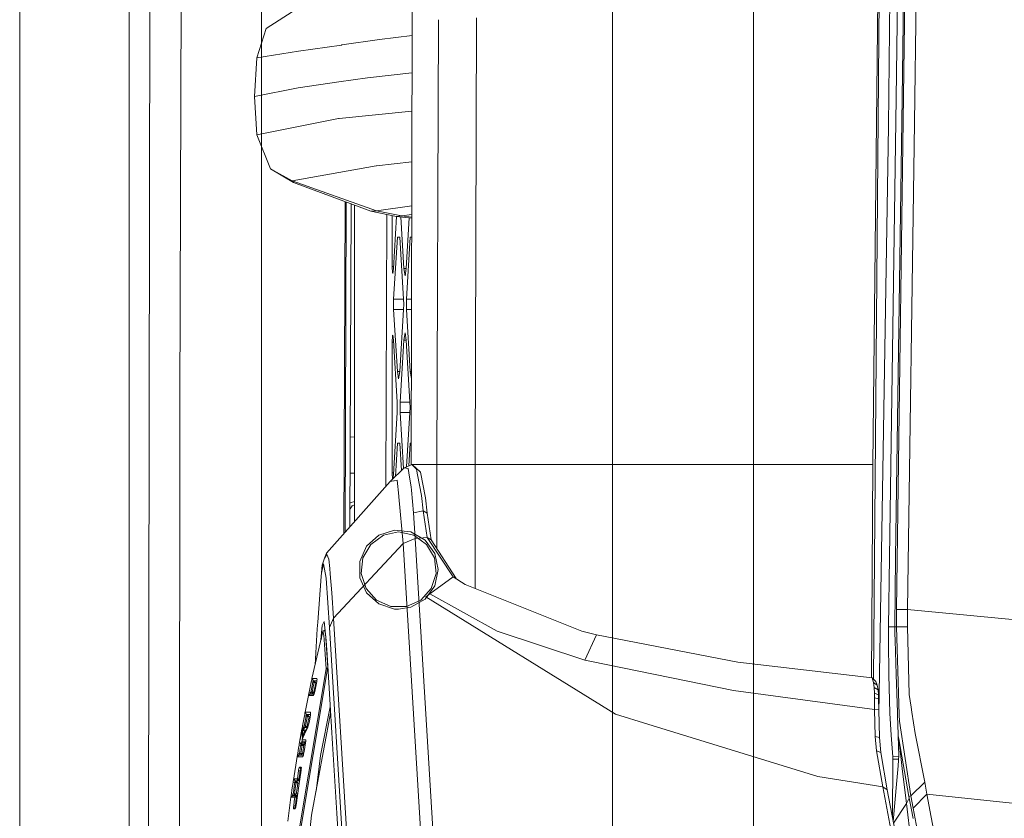
# Model space of a CAD drawing. Units: millimetres. Extents: x 663 to 11014, y -1552 to 1647.
# Drawn here: x 676 to 831, y 33 to 159 of the extents above; entities that cross this region are included whole.
import ezdxf

# ---------------------------------------------------------------- set-up
doc = ezdxf.new("R2010")
doc.units = ezdxf.units.MM
doc.layers.add('1', color=7, linetype='Continuous', true_color=0xffffff)

msp = doc.modelspace()

# ---------------------------------------------------------------- linework, layer by layer
at = {"layer": '1', "color": 18, "linetype": 'Continuous', "lineweight": 13}
for p, q in [((693.21999, 0), (693.21999, 587.925732)), ((714.073509, 0), (714.073509, 587.925732)), ((675.973743, 0), (675.973743, 418.934971)), ((769.405216, -357.499987), (769.405216, 357.499987)), ((818.286479, 247.144341), (817.038357, 142.471686)), ((816.469252, 237.857267), (814.199507, 65.694816)), ((737.823686, 158.50622), (737.945738, 217.062374)), ((811.780512, 214.327395), (810.441554, 88.550292)), ((812.908232, 141.918749), (813.757241, 213.078097)), ((701.50286, 185.205638), (701.235592, 98.325796)), ((814.1101, 146.342576), (814.501107, 176.43179)), ((815.075457, 146.347225), (815.466225, 176.442757)), ((791.630119, 172.024995), (791.630119, 63.375004)), ((810.571101, 54.716728), (811.502516, 168.732882)), ((696.219504, 0.100579), (696.510136, 163.719803)), ((718.929112, 159.976229), (714.834511, 157.357708)), ((737.677872, 88.550292), (737.823686, 158.50622)), ((741.723359, 88.550292), (741.988825, 158.724505)), ((747.765601, 88.550285), (747.969829, 159.037956)), ((714.834511, 157.357708), (713.337243, 152.725667)), ((726.762116, 154.735133), (732.689917, 155.574992)), ((732.689917, 155.574992), (737.818984, 156.250261)), ((713.337243, 152.725667), (719.933808, 153.76769)), ((719.933808, 153.76769), (726.696789, 154.725879)), ((726.696789, 154.725879), (726.762116, 154.735133)), ((713.337243, 152.725667), (712.964833, 146.635652)), ((730.821431, 149.567664), (726.298153, 148.913696)), ((737.806712, 150.362717), (730.821431, 149.567664)), ((712.964833, 146.635652), (719.855368, 147.982135)), ((726.298153, 148.913696), (719.855368, 147.982135)), ((712.964833, 146.635652), (713.34368, 140.545622)), ((813.049376, 73.888749), (814.1101, 146.342576)), ((814.01521, 73.881075), (815.075457, 146.347225)), ((713.34368, 140.545622), (726.233304, 143.124297)), ((726.233304, 143.124297), (726.23378, 143.124342)), ((726.313174, 143.132389), (726.23378, 143.124342)), ((737.794063, 144.294383), (726.313174, 143.132389)), ((812.908232, 141.918749), (811.389456, 49.261988)), ((817.038357, 142.471686), (815.933764, 65.690838)), ((715.519249, 135.182023), (713.34368, 140.545622)), ((719.122946, 133.058771), (715.519249, 135.182023)), ((718.943417, 133.295089), (715.519249, 135.182023)), ((732.186854, 135.685116), (718.943417, 133.295089)), ((732.218325, 135.688677), (732.186854, 135.685116)), ((737.777436, 136.317329), (732.218325, 135.688677)), ((718.943417, 133.295089), (719.122946, 133.058771)), ((732.239306, 128.587812), (718.943417, 133.295089)), ((731.345475, 128.533199), (719.122946, 133.058771)), ((727.090163, 77.71287), (727.28082, 130.038198)), ((727.250926, 77.893209), (727.450201, 129.975482)), ((728.031041, 78.768316), (728.210658, 129.693912)), ((728.764355, 79.590924), (728.764355, 129.488897)), ((732.239306, 128.587812), (737.762947, 129.365991)), ((732.239306, 128.587812), (731.345475, 128.533199)), ((735.340655, 127.683714), (731.345475, 128.533199)), ((736.131012, 127.784416), (732.239306, 128.587812)), ((733.689058, 85.115297), (733.821851, 128.006654)), ((734.694302, 119.797863), (734.694302, 127.821146)), ((735.37613, 127.679877), (734.86954, 119.499311)), ((735.340655, 127.683714), (736.131012, 127.784416)), ((737.758895, 127.422154), (735.340655, 127.683714)), ((736.53394, 119.499311), (736.031542, 127.608987)), ((737.760129, 128.013955), (736.131012, 127.784416)), ((737.75927, 127.602105), (736.131012, 127.784416)), ((736.884177, 119.499311), (737.377363, 127.463421)), ((735.526383, 124.449059), (734.919608, 114.650689)), ((735.876858, 124.449059), (735.526383, 124.449059)), ((735.876858, 124.449059), (736.483872, 114.650689)), ((736.934245, 114.650689), (737.54102, 124.449059)), ((737.54102, 124.449059), (737.752698, 124.449059)), ((734.728873, 118.78369), (734.694302, 119.797863)), ((734.888028, 119.797863), (734.694302, 119.797863)), ((734.728873, 118.78369), (734.800637, 118.713632)), ((734.86954, 119.499311), (734.800637, 118.713632)), ((736.708939, 118.327737), (736.53394, 119.499311)), ((736.884177, 119.499311), (736.53394, 119.499311)), ((736.708939, 118.327737), (736.884177, 119.499311)), ((734.919608, 113.034241), (734.919608, 114.650689)), ((736.483872, 114.650689), (734.919608, 114.650689)), ((736.504376, 113.842465), (736.483872, 114.650689)), ((736.504376, 113.842465), (736.483872, 113.034241)), ((736.934245, 114.650689), (736.934245, 113.034241)), ((737.732275, 114.650689), (736.934245, 114.650689)), ((735.526383, 103.235863), (734.919608, 113.034241)), ((736.483872, 113.034241), (734.919608, 113.034241)), ((736.483872, 113.034241), (735.876858, 103.235863)), ((737.54102, 103.235863), (736.934245, 113.034241)), ((737.728906, 113.034241), (736.934245, 113.034241)), ((734.728873, 108.901232), (734.694302, 107.887059)), ((734.800637, 108.97129), (734.728873, 108.901232)), ((734.800637, 108.97129), (734.86954, 108.185612)), ((736.708939, 109.357186), (736.53394, 108.185612)), ((736.708939, 109.357186), (736.884177, 108.185612)), ((734.694302, 107.887059), (734.694302, 87.27096)), ((734.888028, 107.887059), (734.694302, 107.887059)), ((734.86954, 108.185612), (735.476315, 98.387234)), ((735.926926, 98.387234), (736.53394, 108.185612)), ((736.884177, 108.185612), (736.53394, 108.185612)), ((736.884177, 108.185612), (737.490952, 98.387234)), ((735.701621, 102.064289), (735.526383, 103.235863)), ((735.876858, 103.235863), (735.526383, 103.235863)), ((735.701621, 102.064289), (735.876858, 103.235863)), ((737.706181, 102.131659), (737.54102, 103.235863)), ((737.708482, 103.235863), (737.54102, 103.235863)), ((701.126873, 0.100579), (701.235592, 98.325796)), ((735.497296, 97.57901), (735.476315, 98.387234)), ((735.926926, 98.387234), (735.926926, 96.770786)), ((737.490952, 98.387234), (735.926926, 98.387234)), ((737.490952, 98.387234), (737.511933, 97.57901)), ((735.476315, 96.770786), (734.86954, 86.972408)), ((735.476315, 96.770786), (735.497296, 97.57901)), ((736.472554, 87.963294), (735.926926, 96.770786)), ((737.490952, 96.770786), (735.926926, 96.770786)), ((736.959083, 88.182016), (737.490952, 96.770786)), ((737.511933, 97.57901), (737.490952, 96.770786)), ((728.764355, 92.925972), (728.080892, 92.902179)), ((735.203412, 86.706751), (735.526383, 91.922171)), ((735.526383, 91.922171), (735.876858, 91.922171)), ((735.876858, 91.922171), (736.142365, 87.636382)), ((737.54102, 91.922171), (737.320566, 88.362217)), ((737.54102, 91.922171), (737.6849, 91.922171)), ((736.673176, 88.03302), (737.76561, 88.588521)), ((737.677871, 88.543906), (737.677872, 88.550292)), ((737.677872, 88.550292), (737.69043, 88.550292)), ((737.76561, 88.588521), (738.36571, 88.099405)), ((738.530934, 87.812722), (737.76561, 88.588521)), ((737.812514, 88.550292), (741.723359, 88.550292)), ((741.717514, 75.342217), (741.723359, 88.550292)), ((742.718041, 88.550322), (741.723359, 88.550292)), ((747.765601, 88.550285), (742.718041, 88.550322)), ((747.748426, 69.005718), (747.765601, 88.550285)), ((747.765601, 88.550285), (770.202696, 88.550366)), ((779.787838, 88.550337), (770.202696, 88.550366)), ((779.787838, 88.550337), (780.39676, 88.550337)), ((780.39676, 88.550337), (790.931046, 88.550299)), ((810.441554, 88.550292), (790.931046, 88.550299)), ((810.256561, 54.957825), (810.441554, 88.550292)), ((728.764355, 87.232953), (728.060751, 87.191871)), ((734.388649, 85.900076), (736.558497, 88.048384)), ((734.728873, 86.256795), (734.694302, 87.27096)), ((734.888028, 87.27096), (734.694302, 87.27096)), ((734.86954, 86.972408), (734.812281, 86.319502)), ((736.558497, 88.048384), (736.97974, 88.188907)), ((736.558497, 88.048384), (736.673176, 88.03302)), ((736.673176, 88.03302), (736.877978, 88.00558)), ((736.877978, 88.00558), (737.192214, 87.963469)), ((737.412751, 86.576998), (737.192214, 87.963469)), ((738.36571, 88.099405), (739.138424, 87.340817)), ((738.694489, 86.931258), (738.530934, 87.812722)), ((738.694489, 86.931258), (739.295781, 83.69191)), ((739.138424, 87.340817), (739.917099, 83.294004)), ((724.311173, 74.595489), (734.388649, 85.900076)), ((734.388649, 85.900076), (734.944403, 86.008087)), ((734.738979, 86.246928), (734.728873, 86.256795)), ((734.944403, 86.008087), (734.973729, 86.013757)), ((735.483706, 86.112887), (734.973729, 86.013757)), ((735.714495, 83.574392), (735.483706, 86.112887)), ((737.653553, 85.062496), (737.412751, 86.576998)), ((737.653553, 85.062496), (737.735093, 84.550679)), ((738.032162, 80.958895), (737.735093, 84.550679)), ((728.044168, 82.490089), (728.063881, 82.517222)), ((728.764355, 82.744823), (728.063881, 82.517222)), ((735.714495, 83.574392), (735.722125, 83.490714)), ((736.392796, 76.112591), (735.722125, 83.490714)), ((739.579022, 81.252828), (739.295781, 83.69191)), ((739.917099, 83.294004), (740.205348, 80.888987)), ((728.390276, 82.067743), (728.040983, 81.586976)), ((728.390276, 82.067743), (728.764355, 82.189288)), ((738.032162, 80.958895), (739.579022, 81.252828)), ((738.288701, 76.889113), (738.032162, 80.958895)), ((739.579022, 81.252828), (740.226567, 77.076316)), ((739.579022, 81.252828), (740.205348, 80.888987)), ((740.205348, 80.888987), (740.846455, 76.707587)), ((732.580036, 77.412657), (735.051483, 78.215763)), ((733.291954, 77.419609), (735.705227, 77.932499)), ((735.051483, 78.215763), (737.636417, 77.9441)), ((738.118023, 77.419609), (735.705227, 77.932499)), ((737.636417, 77.9441), (739.887089, 76.644652)), ((725.434363, 64.347342), (736.392796, 76.112591)), ((730.648845, 75.673655), (732.580036, 77.412657)), ((733.291954, 77.419609), (731.29639, 75.969614)), ((736.392796, 76.112591), (738.288701, 76.889113)), ((740.320981, 12.407198), (736.392796, 76.112591)), ((740.113586, 75.969614), (738.118023, 77.419609)), ((738.288701, 76.889113), (740.226567, 77.076316)), ((742.20401, 12.893658), (738.288701, 76.889113)), ((739.887089, 76.644652), (741.414875, 74.542105)), ((740.226567, 77.076316), (740.846455, 76.707587)), ((740.226567, 77.076316), (744.302809, 70.87937)), ((740.846455, 76.707587), (744.75812, 70.57612)), ((724.311173, 74.595489), (724.039004, 73.801743)), ((724.403203, 74.370094), (724.311173, 74.595489)), ((729.591697, 73.299445), (730.648845, 75.673655)), ((731.29639, 75.969614), (730.062813, 73.833242)), ((741.347164, 73.833242), (740.113586, 75.969614)), ((741.414875, 74.542105), (741.955131, 71.999997)), ((723.662674, 72.704226), (724.036038, 73.797114)), ((724.403203, 74.370094), (724.036038, 73.797114)), ((724.709332, 73.622711), (724.403203, 74.370094)), ((724.836648, 72.18615), (724.709332, 73.622711)), ((729.591697, 70.700549), (729.591697, 73.299445)), ((730.062813, 73.833242), (729.804844, 71.379885)), ((741.605133, 71.379885), (741.347164, 73.833242)), ((813.049376, 73.888749), (812.933981, 62.971473)), ((813.899815, 62.975548), (814.01521, 73.881075)), ((723.470509, 70.90462), (723.662674, 72.704226)), ((723.568738, 71.420886), (723.470509, 70.90462)), ((723.851979, 72.913021), (723.568738, 71.420886)), ((724.268734, 70.645235), (723.851979, 72.913021)), ((724.836648, 72.18615), (724.912226, 71.332827)), ((741.955131, 71.999997), (741.414875, 69.457896)), ((722.950518, 63.702486), (723.470509, 70.90462)), ((724.269688, 70.640378), (724.268734, 70.645235)), ((724.814475, 62.848091), (724.269688, 70.640378)), ((725.17544, 68.36015), (724.912226, 71.332827)), ((730.648845, 68.326339), (729.591697, 70.700549)), ((729.804844, 71.379885), (730.567306, 69.033749)), ((744.302809, 70.87937), (740.616143, 68.158098)), ((740.84267, 69.033749), (741.605133, 71.379885)), ((744.302809, 70.87937), (746.178925, 69.629826)), ((725.434363, 64.347342), (725.17544, 68.36015)), ((730.567306, 69.033749), (732.218117, 67.200504)), ((730.648845, 68.326339), (732.580036, 66.587344)), ((739.19186, 67.200504), (740.84267, 69.033749)), ((741.414875, 69.457896), (739.887089, 67.355342)), ((746.178925, 69.629826), (764.588177, 62.309444)), ((732.218117, 67.200504), (734.471649, 66.197142)), ((736.938328, 66.197142), (739.19186, 67.200504)), ((739.887089, 67.355342), (737.636417, 66.055894)), ((740.616143, 68.158098), (739.970505, 67.680962)), ((739.970505, 67.680962), (769.862473, 49.18706)), ((740.616143, 68.158098), (751.222193, 62.298082)), ((735.051483, 65.784238), (732.580036, 66.587344)), ((734.471649, 66.197142), (736.938328, 66.197142)), ((735.705227, 65.750003), (735.051483, 65.784238)), ((737.636417, 66.055894), (735.705227, 65.750003)), ((814.199507, 65.694816), (814.180672, 62.961191)), ((814.199507, 65.694816), (815.933764, 65.690838)), ((815.933764, 65.690838), (815.915167, 62.97189)), ((815.933764, 65.690838), (841.018021, 63.322365)), ((722.887337, 62.673725), (722.950518, 63.702486)), ((723.951638, 63.810982), (723.849356, 63.611083)), ((724.280417, 60.818881), (723.951638, 63.810982)), ((725.120604, 63.588753), (725.434363, 64.347342)), ((729.080975, 5.232026), (725.434363, 64.347342)), ((723.769963, 62.233135), (722.034276, 54.828893)), ((722.887337, 62.673725), (722.538463, 56.9797)), ((723.631203, 63.184641), (723.457696, 60.901043)), ((723.849356, 63.611083), (723.631203, 63.184641)), ((723.769963, 62.233135), (723.635495, 62.030293)), ((724.026024, 62.460743), (723.769963, 62.233135)), ((723.894894, 61.683081), (723.769963, 62.233135)), ((724.026024, 62.460743), (724.156916, 61.886303)), ((724.129178, 62.195256), (724.085337, 62.200441)), ((724.13255, 62.164567), (724.092886, 62.167312)), ((724.814475, 62.848091), (725.120604, 63.588753)), ((728.400528, 4.306524), (724.814475, 62.848091)), ((751.222193, 62.298082), (765.055001, 57.708751)), ((764.588177, 62.309444), (766.868174, 61.702564)), ((791.630119, 63.375004), (791.630119, -63.375004)), ((812.930882, 61.928958), (812.931836, 62.313654)), ((812.931836, 62.313654), (812.933266, 62.807016)), ((812.933981, 62.971473), (812.933266, 62.807016)), ((812.933981, 62.971473), (813.899815, 62.975548)), ((813.899815, 62.975548), (814.180672, 62.961191)), ((813.899815, 62.975548), (813.90506, 62.811919)), ((813.920557, 62.32094), (813.90506, 62.811919)), ((813.932717, 61.938018), (813.920557, 62.32094)), ((814.180672, 62.961191), (815.915167, 62.97189)), ((814.180672, 62.961191), (814.597428, 49.117565)), ((815.915167, 62.97189), (816.182911, 52.292068)), ((723.635495, 62.030293), (723.467528, 60.942985)), ((723.898232, 61.641708), (723.894894, 61.683081)), ((724.020541, 60.210913), (723.898232, 61.641708)), ((724.285901, 60.37987), (724.156916, 61.886303)), ((724.42013, 58.564551), (724.280417, 60.818881)), ((765.055001, 57.708751), (766.868174, 61.702564)), ((766.868174, 61.702564), (789.158165, 57.375155)), ((812.930644, 60.788639), (812.930882, 61.928958)), ((812.969983, 55.392101), (812.930644, 60.788639)), ((813.96848, 60.802661), (813.932717, 61.938018)), ((814.13871, 55.429798), (813.96848, 60.802661)), ((724.254906, 56.349952), (724.020541, 60.210913)), ((724.347366, 59.738638), (724.285901, 60.37987)), ((724.519074, 56.487594), (724.285901, 60.37987)), ((724.42013, 58.564551), (724.965394, 49.769923)), ((766.094506, 57.495933), (765.055001, 57.708751)), ((788.502038, 52.909184), (766.094506, 57.495933)), ((724.471867, 56.332033), (718.806326, 22.170333)), ((724.254906, 56.349952), (720.136702, 31.581309)), ((724.254906, 56.349952), (724.519074, 56.487594)), ((724.471867, 56.332033), (724.254906, 56.349952)), ((724.471867, 56.332033), (724.519074, 56.487594)), ((724.471867, 56.332033), (724.559552, 56.315804)), ((724.549247, 56.482014), (724.519074, 56.487594)), ((724.554837, 56.19546), (724.561101, 56.290813)), ((724.56744, 56.18857), (724.554837, 56.19546)), ((789.158165, 57.375155), (810.345709, 54.947611)), ((721.972287, 54.46393), (721.936047, 54.286949)), ((722.002804, 54.622084), (721.972287, 54.46393)), ((722.024262, 54.743502), (722.002804, 54.622084)), ((722.034276, 54.814156), (722.024262, 54.743502)), ((722.034276, 54.828893), (722.034276, 54.814156)), ((722.034276, 54.828893), (722.282469, 54.480895)), ((722.147286, 54.828301), (722.034276, 54.828893)), ((722.36973, 54.828826), (722.147286, 54.828301)), ((722.227395, 54.315176), (722.250283, 54.387275)), ((722.250283, 54.387275), (722.267926, 54.442503)), ((722.267926, 54.442503), (722.279131, 54.474447)), ((722.279131, 54.474447), (722.282469, 54.480895)), ((722.282469, 54.480895), (722.394764, 54.481249)), ((722.282469, 54.480895), (722.38332, 54.467488)), ((722.401917, 54.828901), (722.36973, 54.828826)), ((722.376168, 54.212913), (722.390802, 54.457048)), ((722.382605, 54.211717), (722.420999, 54.414911)), ((722.530901, 54.46763), (722.38332, 54.467488)), ((722.38332, 54.467488), (722.640574, 54.108515)), ((722.647488, 54.480862), (722.394764, 54.481249)), ((722.401917, 54.828901), (722.790778, 54.830141)), ((722.798884, 54.467402), (722.530901, 54.46763)), ((722.800076, 54.345887), (722.59599, 53.304959)), ((722.647488, 54.480862), (722.821225, 54.480486)), ((722.790778, 54.830141), (722.825341, 54.780235)), ((722.821772, 54.800585), (722.790778, 54.830141)), ((722.798884, 54.467402), (722.8196, 54.467377)), ((722.800076, 54.345887), (722.813666, 54.419491)), ((722.813666, 54.419491), (722.833931, 54.583024)), ((722.821772, 54.800585), (722.836792, 54.714929)), ((722.833931, 54.583024), (722.836792, 54.714929)), ((810.345709, 54.947611), (810.915053, 54.364398)), ((810.555279, 54.18561), (810.345709, 54.947611)), ((811.124146, 53.766262), (810.915053, 54.364398)), ((813.136876, 49.377218), (812.969983, 55.392101)), ((814.327538, 49.457178), (814.13871, 55.429798)), ((721.602499, 52.69184), (721.821606, 53.745061)), ((721.821606, 53.745061), (721.936047, 54.286949)), ((721.868813, 52.640725), (722.087681, 53.692985)), ((721.936047, 54.286949), (722.201884, 54.234382)), ((722.061932, 52.664552), (722.121537, 52.955955)), ((722.087681, 53.692985), (722.201884, 54.234382)), ((722.233355, 53.497709), (722.121537, 52.955955)), ((722.201884, 54.234382), (722.227395, 54.315176)), ((722.201884, 54.234382), (722.317517, 54.220155)), ((722.233355, 53.497709), (722.382605, 54.211717)), ((722.317517, 54.220155), (722.376168, 54.212913)), ((722.347558, 52.662119), (722.640574, 54.108515)), ((722.376168, 54.212913), (722.382605, 54.211717)), ((722.382605, 54.211717), (722.459137, 54.193355)), ((722.52351, 54.174755), (722.459137, 54.193355)), ((722.490847, 52.762825), (722.59599, 53.304959)), ((722.52351, 54.174755), (722.592175, 54.149836)), ((722.623831, 54.131878), (722.592175, 54.149836)), ((722.640574, 54.108515), (722.753633, 54.109007)), ((810.700953, 49.942825), (788.502038, 52.909184)), ((810.555279, 54.18561), (811.124146, 53.766262)), ((810.655415, 53.390466), (810.555279, 54.18561)), ((811.261952, 53.062446), (810.655415, 53.390466)), ((810.704291, 52.505661), (810.655415, 53.390466)), ((811.261952, 53.062446), (811.124146, 53.766262)), ((811.336339, 52.252281), (811.261952, 53.062446)), ((720.9571, 49.497012), (721.479237, 52.149139)), ((721.479237, 52.149139), (721.728146, 52.379578)), ((721.488297, 52.177791), (721.479237, 52.149139)), ((721.509278, 52.147821), (721.479237, 52.149139)), ((721.508324, 52.259695), (721.488297, 52.177791)), ((721.537173, 52.386645), (721.508324, 52.259695)), ((721.509278, 52.147821), (721.67331, 52.147809)), ((721.572936, 52.551109), (721.537173, 52.386645)), ((721.602499, 52.69184), (721.572936, 52.551109)), ((721.602499, 52.69184), (721.868813, 52.640725)), ((721.847594, 52.148797), (721.67331, 52.147809)), ((721.728146, 52.379578), (721.904099, 52.401293)), ((721.728146, 52.379578), (721.733391, 52.392937)), ((721.728146, 52.379578), (721.758187, 52.379258)), ((721.733391, 52.392937), (721.753895, 52.43215)), ((721.753895, 52.43215), (721.787274, 52.493274)), ((721.758187, 52.379258), (721.921027, 52.379008)), ((721.787274, 52.493274), (721.831143, 52.572675)), ((721.831143, 52.572675), (721.868813, 52.640725)), ((722.252429, 52.151095), (721.847594, 52.148797)), ((721.868813, 52.640725), (721.888602, 52.643172)), ((721.888602, 52.643172), (722.061932, 52.664552)), ((721.904099, 52.401293), (722.077191, 52.422676)), ((721.921027, 52.379008), (722.387859, 52.379114)), ((722.061932, 52.664552), (722.12249, 52.655756)), ((722.077191, 52.422676), (722.061932, 52.664552)), ((722.077191, 52.422676), (722.08792, 52.423999)), ((722.08792, 52.423999), (722.091258, 52.424416)), ((722.091258, 52.424416), (722.141802, 52.653)), ((722.091258, 52.424416), (722.112781, 52.428307)), ((722.091258, 52.424416), (722.108185, 52.42373)), ((722.108185, 52.42373), (722.347558, 52.662119)), ((722.108185, 52.42373), (722.25529, 52.423477)), ((722.141802, 52.653), (722.12249, 52.655756)), ((722.141802, 52.653), (722.172797, 52.648928)), ((722.172797, 52.648928), (722.245514, 52.642796)), ((722.245514, 52.642796), (722.310841, 52.64445)), ((722.252429, 52.151095), (722.299984, 52.195689)), ((722.252429, 52.151095), (722.281992, 52.167885)), ((722.25529, 52.423477), (722.402231, 52.423849)), ((722.332537, 52.245997), (722.281992, 52.167885)), ((722.310841, 52.64445), (722.347558, 52.661065)), ((722.332537, 52.245997), (722.390234, 52.384831)), ((722.347558, 52.662119), (722.365677, 52.662373)), ((722.347558, 52.661065), (722.347774, 52.662122)), ((722.467853, 52.662133), (722.365677, 52.662373)), ((722.445786, 52.565504), (722.390234, 52.384831)), ((722.490847, 52.762825), (722.445786, 52.565504)), ((810.700953, 49.942825), (810.716689, 51.798824)), ((811.336339, 52.252281), (810.704291, 52.505661)), ((810.716689, 51.798824), (810.704291, 52.505661)), ((811.361372, 51.598243), (810.716689, 51.798824)), ((811.361372, 51.598243), (811.336339, 52.252281)), ((811.370194, 49.889497), (811.361372, 51.598243)), ((816.182911, 52.292068), (816.483557, 50.312776)), ((724.930024, 50.340401), (723.395407, 42.68612)), ((725.290596, 44.525303), (724.965394, 49.769923)), ((810.700953, 49.942825), (811.370194, 49.889497)), ((810.804427, 45.673825), (810.700953, 49.942825)), ((811.504662, 45.508895), (811.370194, 49.889497)), ((816.60229, 49.530592), (816.483557, 50.312776)), ((720.560133, 47.358483), (720.757544, 48.414167)), ((720.757544, 48.414167), (720.860779, 48.956148)), ((720.827639, 47.312293), (721.024811, 48.366994)), ((720.893919, 49.1332), (720.860779, 48.956148)), ((720.860779, 48.956148), (721.127808, 48.908472)), ((720.922768, 49.291104), (720.893919, 49.1332)), ((720.943749, 49.412221), (720.922768, 49.291104)), ((720.943749, 49.412221), (720.955193, 49.482577)), ((720.9571, 49.497012), (720.955193, 49.482577)), ((720.9571, 49.497012), (721.11851, 49.496602)), ((720.9571, 49.497012), (721.206486, 49.154617)), ((721.024811, 48.366994), (721.127808, 48.908472)), ((721.181929, 48.163828), (721.081555, 47.622055)), ((721.302092, 49.497139), (721.11851, 49.496602)), ((721.127808, 48.908472), (721.150219, 48.989497)), ((721.127808, 48.908472), (721.242964, 48.894323)), ((721.150219, 48.989497), (721.171439, 49.061593)), ((721.171439, 49.061593), (721.189082, 49.11669)), ((721.181929, 48.163828), (721.317589, 48.884761)), ((721.189082, 49.11669), (721.201479, 49.148411)), ((721.206486, 49.154617), (721.201479, 49.148411)), ((721.36718, 49.155056), (721.206486, 49.154617)), ((721.206486, 49.154617), (721.258223, 49.148247)), ((721.242964, 48.894323), (721.311629, 48.885893)), ((721.258223, 49.148247), (721.326888, 49.139816)), ((721.387923, 49.497392), (721.302092, 49.497139)), ((721.326888, 49.139816), (721.311629, 48.885893)), ((721.311629, 48.885893), (721.317589, 48.884761)), ((721.317589, 48.884761), (721.363366, 49.133029)), ((721.317589, 48.884761), (721.395314, 48.867557)), ((721.326888, 49.139816), (721.361935, 49.139969)), ((721.326888, 49.139816), (721.363366, 49.133029)), ((721.458733, 48.115633), (721.35812, 47.574379)), ((721.520722, 49.14007), (721.361935, 49.139969)), ((721.361935, 49.139969), (721.584618, 48.786279)), ((721.363366, 49.133029), (721.3673, 49.131448)), ((721.634686, 49.154609), (721.36718, 49.155056)), ((721.387923, 49.497392), (721.78036, 49.498893)), ((721.460164, 48.849963), (721.395314, 48.867557)), ((721.584618, 48.786279), (721.458733, 48.115633)), ((721.53002, 48.825886), (721.460164, 48.849963)), ((721.803486, 49.13982), (721.520722, 49.14007)), ((721.575712, 48.800425), (721.53002, 48.825886)), ((721.632779, 48.141222), (721.554339, 47.69969)), ((721.584857, 48.787203), (721.584618, 48.786279)), ((721.584683, 48.786281), (721.620142, 48.787326)), ((721.620142, 48.787326), (721.748858, 48.787271)), ((721.789896, 49.015675), (721.632779, 48.141222)), ((721.809596, 49.15419), (721.634686, 49.154609)), ((721.78036, 49.498893), (721.809208, 49.469221)), ((721.78036, 49.498893), (721.811531, 49.454773)), ((721.789896, 49.015675), (721.801817, 49.08631)), ((721.801817, 49.08631), (721.820652, 49.250666)), ((721.807949, 49.139815), (721.803486, 49.13982)), ((721.823037, 49.383216), (721.809208, 49.469221)), ((721.820652, 49.250666), (721.823037, 49.383216)), ((721.981823, 33.272035), (724.989598, 49.379574)), ((774.980366, 47.613844), (769.862473, 49.18706)), ((813.327134, 45.900233), (813.136876, 49.377218)), ((814.342558, 48.985217), (814.327538, 49.457178)), ((814.436734, 46.007555), (814.342558, 48.985217)), ((814.597428, 49.117565), (814.628899, 48.075322)), ((817.114174, 46.159185), (816.60229, 49.530592)), ((720.457375, 46.816934), (720.097601, 44.791214)), ((720.314085, 45.851566), (720.572293, 46.815693)), ((720.457375, 46.816934), (720.707238, 47.053032)), ((720.463097, 46.845719), (720.457375, 46.816934)), ((720.457375, 46.816934), (720.496953, 46.815913)), ((720.478833, 46.928301), (720.463097, 46.845719)), ((720.50339, 47.055896), (720.478833, 46.928301)), ((720.572293, 46.815693), (720.496953, 46.815913)), ((720.534384, 47.219846), (720.50339, 47.055896)), ((720.560133, 47.358483), (720.534384, 47.219846)), ((720.560133, 47.358483), (720.827639, 47.312293)), ((720.572293, 46.815693), (720.573246, 46.818987)), ((720.572293, 46.815693), (720.572293, 46.813682)), ((720.572293, 46.813682), (720.609009, 46.716522)), ((720.573246, 45.552175), (720.572293, 46.813682)), ((720.572294, 46.81369), (720.572294, 46.813684)), ((720.572294, 46.813678), (720.573246, 45.552175)), ((720.573246, 46.818987), (720.647156, 46.958309)), ((720.853865, 46.591721), (720.573246, 45.552175)), ((720.669568, 46.661396), (720.609009, 46.716522)), ((720.746815, 47.052905), (720.647156, 46.958309)), ((720.647156, 46.958309), (720.726073, 47.018949)), ((720.669568, 46.661396), (720.733702, 46.625406)), ((720.832169, 47.052767), (720.692933, 46.878867)), ((720.763028, 46.613425), (720.692933, 46.878867)), ((720.707238, 47.053032), (720.872462, 47.073398)), ((720.707238, 47.053032), (720.709383, 47.066242)), ((720.707238, 47.053032), (720.746815, 47.052905)), ((720.709383, 47.066242), (720.725834, 47.105502)), ((720.725834, 47.105502), (720.754683, 47.166631)), ((720.726073, 47.018949), (720.800221, 47.047075)), ((720.733702, 46.625406), (720.763028, 46.613425)), ((720.746815, 47.052905), (720.832169, 47.052767)), ((720.754683, 47.166631), (720.793784, 47.245473)), ((720.763028, 46.613425), (720.811188, 46.599019)), ((720.846236, 47.054395), (720.78377, 46.864934)), ((720.853865, 46.591721), (720.78377, 46.864934)), ((720.793784, 47.245473), (720.827639, 47.312293)), ((720.832169, 47.052767), (720.800221, 47.047075)), ((720.853865, 46.591721), (720.811188, 46.599019)), ((720.827639, 47.312293), (720.856965, 47.315918)), ((720.832169, 47.052767), (720.839798, 47.053639)), ((720.839798, 47.053639), (720.846236, 47.054395)), ((721.190989, 47.095459), (720.846236, 47.054395)), ((720.852141, 46.044689), (721.01146, 46.610508)), ((721.01146, 46.610508), (720.853865, 46.591721)), ((720.856965, 47.315918), (721.029103, 47.3371)), ((720.859349, 46.062302), (721.397221, 47.165971)), ((720.872462, 47.073398), (721.044362, 47.09458)), ((721.01146, 46.610508), (721.087039, 46.680976)), ((721.084978, 46.525274), (721.01146, 46.610508)), ((721.081555, 47.622055), (721.029103, 47.3371)), ((721.029103, 47.3371), (721.090138, 47.329258)), ((721.029103, 47.3371), (721.044362, 47.09458)), ((721.044362, 47.09458), (721.05509, 47.095895)), ((721.056759, 47.0961), (721.05509, 47.095895)), ((721.099675, 47.328051), (721.056759, 47.0961)), ((721.088249, 47.102194), (721.056759, 47.0961)), ((721.056759, 47.0961), (721.082032, 47.095682)), ((721.314967, 47.339648), (721.082032, 47.095682)), ((721.190989, 47.095459), (721.082032, 47.095682)), ((721.151412, 46.76101), (721.087039, 46.680976)), ((721.099675, 47.328051), (721.090138, 47.329258)), ((721.137583, 47.323756), (721.099675, 47.328051)), ((721.209824, 47.31901), (721.137583, 47.323756)), ((721.201241, 46.84075), (721.151412, 46.76101)), ((721.44872, 47.339957), (721.190989, 47.095459)), ((721.190989, 47.095459), (721.232951, 47.086012)), ((721.235812, 46.915971), (721.201241, 46.84075)), ((721.276581, 47.321677), (721.209824, 47.31901)), ((721.232951, 47.086012), (721.255839, 47.045872)), ((721.236527, 46.918679), (721.235812, 46.915971)), ((721.255124, 46.985336), (721.236527, 46.918679)), ((721.255839, 47.045872), (721.255124, 46.985336)), ((721.276581, 47.321677), (721.314728, 47.338616)), ((721.314967, 47.339648), (721.314728, 47.338616)), ((721.35812, 47.574379), (721.314967, 47.339648)), ((721.340477, 47.340043), (721.314967, 47.339648)), ((721.340477, 47.340043), (721.44872, 47.339957)), ((721.397221, 47.165971), (721.41391, 47.199879)), ((721.465409, 47.335785), (721.41391, 47.199879)), ((721.457076, 47.313795), (721.44872, 47.339957)), ((721.465409, 47.335785), (721.514285, 47.509927)), ((721.554339, 47.69969), (721.514285, 47.509927)), ((774.980366, 47.613844), (801.80198, 39.368931)), ((814.628899, 48.075322), (816.440165, 36.308326)), ((720.097601, 44.791214), (720.314085, 45.851566)), ((720.356762, 44.491474), (720.480104, 45.095809)), ((720.486462, 45.152958), (720.476925, 45.11781)), ((720.495522, 44.989102), (720.476925, 45.11781)), ((720.486462, 45.150951), (720.485747, 45.147661)), ((720.485747, 45.147661), (720.495522, 44.989102)), ((720.502675, 45.190752), (720.486462, 45.150951)), ((720.502675, 45.190752), (720.486462, 45.152958)), ((720.486462, 45.150951), (720.486462, 45.152958)), ((720.495522, 45.150992), (720.486462, 45.150951)), ((720.495522, 45.150992), (720.675528, 45.151785)), ((720.496584, 45.176553), (720.573246, 45.552175)), ((720.859349, 46.062302), (720.502675, 45.190752)), ((720.675528, 45.151785), (721.023381, 45.153607)), ((721.023381, 45.153607), (721.050322, 45.123838)), ((721.023381, 45.153607), (721.051797, 45.114135)), ((721.063435, 45.037545), (721.050322, 45.123838)), ((721.061051, 44.904493), (721.063435, 45.037545)), ((811.504662, 45.508895), (810.804427, 45.673825)), ((811.036646, 43.421093), (810.804427, 45.673825)), ((811.731398, 43.14708), (811.504662, 45.508895)), ((813.327134, 45.900233), (813.584626, 42.450085)), ((814.436734, 46.007555), (814.497015, 43.98528)), ((814.448655, 45.778386), (814.468682, 45.596935)), ((814.491808, 45.503385), (814.448655, 45.778386)), ((814.492285, 45.36543), (814.468682, 45.596935)), ((814.491808, 45.503385), (814.52471, 45.297418)), ((814.50206, 45.10561), (814.491808, 45.503385)), ((814.492285, 45.36543), (814.4961, 44.678926)), ((814.50206, 45.10561), (814.4961, 44.678926)), ((814.52471, 45.297418), (816.142619, 36.223821)), ((815.079272, 40.64168), (814.52471, 45.297418)), ((818.619549, 38.474672), (817.114174, 46.159185)), ((719.793379, 43.01165), (719.940484, 43.879282)), ((719.940484, 43.879282), (720.016062, 44.318583)), ((720.016062, 44.318583), (720.047057, 44.497285)), ((720.016062, 44.318583), (720.284283, 44.275235)), ((720.074236, 44.656429), (720.047057, 44.497285)), ((720.0616, 42.969536), (720.208704, 43.836351)), ((720.074236, 44.656429), (720.095456, 44.778336)), ((720.097601, 44.791214), (720.095456, 44.778336)), ((720.097601, 44.791214), (720.356762, 44.491474)), ((720.208704, 43.836351), (720.284283, 44.275235)), ((720.269024, 42.995051), (720.372498, 43.611903)), ((720.284283, 44.275235), (720.309317, 44.35714)), ((720.284283, 44.275235), (720.4023, 44.266995)), ((720.309317, 44.35714), (720.333397, 44.429965)), ((720.333397, 44.429965), (720.354378, 44.48561)), ((720.354378, 44.48561), (720.356762, 44.491474)), ((720.356762, 44.491474), (720.40993, 44.487759)), ((720.447123, 44.050839), (720.372498, 43.611903)), ((720.476925, 44.26178), (720.4023, 44.266995)), ((720.40993, 44.487759), (720.484555, 44.482544)), ((720.447123, 44.050839), (720.483124, 44.260923)), ((720.476925, 44.26178), (720.484555, 44.482544)), ((720.483124, 44.260923), (720.476925, 44.26178)), ((720.483124, 44.260923), (720.518316, 44.462111)), ((720.483124, 44.260923), (720.572054, 44.24382)), ((720.484555, 44.482544), (720.487177, 44.496264)), ((720.484555, 44.482544), (720.502519, 44.479438)), ((720.570045, 44.882668), (720.487177, 44.496264)), ((720.755196, 44.202304), (720.487177, 44.496264)), ((720.495522, 44.989102), (720.575631, 44.87469)), ((720.555127, 43.00173), (720.650017, 43.568101)), ((720.650971, 44.226028), (720.572054, 44.24382)), ((720.575631, 44.87469), (720.630944, 44.839136)), ((720.636427, 44.836544), (720.630944, 44.839136)), ((720.636427, 44.836544), (720.689833, 44.818383)), ((720.650017, 43.568101), (720.724642, 44.006612)), ((720.650971, 44.226028), (720.724165, 44.205237)), ((720.718205, 44.81338), (720.689833, 44.818383)), ((720.923245, 44.813089), (720.718205, 44.81338)), ((720.841706, 44.797383), (720.718205, 44.81338)), ((720.724165, 44.205237), (720.755398, 44.188481)), ((720.724642, 44.006612), (720.755637, 44.18778)), ((720.755637, 44.18778), (720.736722, 44.810981)), ((720.755398, 44.188481), (720.755637, 44.18778)), ((720.755637, 44.18778), (720.876181, 44.750726)), ((720.85911, 43.62512), (720.770657, 43.082912)), ((720.841706, 44.797383), (721.014744, 44.563203)), ((721.049436, 44.79733), (720.841706, 44.797383)), ((721.032679, 44.671305), (720.85911, 43.62512)), ((721.05112, 44.812867), (720.923245, 44.813089)), ((721.032679, 44.671305), (721.043169, 44.739511)), ((721.043169, 44.739511), (721.061051, 44.904493)), ((725.290596, 44.525303), (725.960791, 33.588432)), ((814.495385, 44.067603), (814.495433, 44.109081)), ((814.521134, 42.767212), (814.495385, 44.067603)), ((814.495433, 44.109081), (814.4961, 44.678926)), ((719.709456, 42.499859), (719.123185, 38.804583)), ((719.706357, 42.470943), (719.956934, 42.711709)), ((719.709456, 42.499859), (719.706357, 42.470943)), ((719.706357, 42.470943), (719.786704, 42.469651)), ((719.722331, 42.583011), (719.709456, 42.499859)), ((719.743311, 42.711206), (719.722331, 42.583011)), ((719.770491, 42.874902), (719.743311, 42.711206)), ((719.793379, 43.01165), (719.770491, 42.874902)), ((719.786704, 42.469651), (719.978392, 42.469818)), ((719.793379, 43.01165), (720.0616, 42.969536)), ((719.956696, 42.724818), (719.970047, 42.764142)), ((719.956934, 42.711709), (719.956696, 42.724818)), ((719.956934, 42.711709), (720.113814, 42.731024)), ((720.037282, 42.711336), (719.956934, 42.711709)), ((719.970047, 42.764142), (719.995558, 42.825319)), ((720.060647, 42.470377), (719.978392, 42.469818)), ((719.995558, 42.825319), (720.030844, 42.903796)), ((720.030844, 42.903796), (720.0616, 42.969536)), ((720.037282, 42.711336), (720.228016, 42.711042)), ((720.56967, 42.473823), (720.060647, 42.470377)), ((720.0616, 42.969536), (720.098555, 42.974066)), ((720.098555, 42.974066), (720.269024, 42.995051)), ((720.113814, 42.731024), (720.284522, 42.752013)), ((720.687532, 42.711059), (720.228016, 42.711042)), ((720.269024, 42.995051), (720.330536, 42.988002)), ((720.284522, 42.752013), (720.269024, 42.995051)), ((720.284522, 42.752013), (720.295012, 42.75332)), ((720.29525, 42.753357), (720.295012, 42.75332)), ((720.29525, 42.753357), (720.332205, 42.987809)), ((720.29525, 42.753357), (720.340788, 42.762544)), ((720.359147, 42.75272), (720.29525, 42.753357)), ((720.332205, 42.987809), (720.330536, 42.988002)), ((720.332205, 42.987809), (720.375359, 42.983528)), ((720.381075, 42.780583), (720.340788, 42.762544)), ((720.359147, 42.75272), (720.555127, 43.00173)), ((720.359147, 42.75272), (720.538676, 42.752512)), ((720.375359, 42.983528), (720.447838, 42.979896)), ((720.447838, 42.979896), (720.515311, 42.983439)), ((720.515311, 42.983439), (720.55465, 43.000706)), ((720.538676, 42.752512), (720.698331, 42.752895)), ((720.555127, 43.00173), (720.55465, 43.000706)), ((720.618069, 43.001987), (720.555127, 43.00173)), ((720.56967, 42.473823), (720.604596, 42.507466)), ((720.597088, 42.493358), (720.56967, 42.473823)), ((720.639527, 42.573106), (720.597088, 42.493358)), ((720.755055, 43.001573), (720.618069, 43.001987)), ((720.639527, 42.573106), (720.687449, 42.710736)), ((720.733464, 42.889006), (720.687449, 42.710736)), ((720.770657, 43.082912), (720.733464, 42.889006)), ((722.68753, 37.051308), (723.395407, 42.68612)), ((811.731398, 43.14708), (811.036646, 43.421093)), ((812.007725, 37.754767), (811.036646, 43.421093)), ((812.722266, 37.266485), (811.731398, 43.14708)), ((813.597977, 42.099882), (813.566851, 32.788624)), ((813.584626, 42.450085), (814.511036, 42.571461)), ((813.584626, 42.450085), (813.597023, 42.203795)), ((813.597023, 42.203795), (813.597977, 42.099882)), ((813.597977, 42.099882), (814.486854, 42.10271)), ((814.521134, 42.767212), (814.432681, 41.052561)), ((719.943583, 40.423371), (719.913781, 40.247183)), ((719.979107, 40.58576), (719.943583, 40.423371)), ((719.972908, 37.903588), (720.340312, 40.35937)), ((719.979107, 40.58576), (720.016778, 40.71828)), ((720.053494, 40.806834), (720.016778, 40.71828)), ((720.08568, 40.839154), (720.053494, 40.806834)), ((720.08568, 40.839154), (720.243514, 40.840134)), ((720.08568, 40.839154), (720.333874, 40.504154)), ((720.198452, 40.320542), (720.225632, 40.39428)), ((720.225632, 40.39428), (720.259488, 40.453546)), ((720.331967, 40.840708), (720.243514, 40.840134)), ((720.259488, 40.453546), (720.296681, 40.491994)), ((720.333874, 40.504154), (720.296681, 40.491994)), ((720.331967, 40.840708), (720.356762, 40.810838)), ((720.331967, 40.840708), (720.357434, 40.805961)), ((720.331967, 40.840708), (720.357432, 40.805973)), ((720.333874, 40.504154), (720.347703, 40.502485)), ((720.357567, 40.50412), (720.333874, 40.504154)), ((720.34961, 40.425196), (720.340312, 40.35937)), ((720.347703, 40.502485), (720.357285, 40.50133)), ((720.34961, 40.425196), (720.366299, 40.590741)), ((720.356762, 40.810838), (720.368683, 40.724266)), ((720.366299, 40.590741), (720.368683, 40.724266)), ((814.432681, 41.052561), (814.230025, 38.724672)), ((815.735161, 35.134163), (815.079272, 40.64168)), ((719.123185, 38.804583), (719.098389, 38.647078)), ((719.14345, 38.925126), (719.123185, 38.804583)), ((719.156563, 38.995005), (719.14345, 38.925126)), ((719.160855, 39.009079), (719.156563, 38.995005)), ((719.160855, 39.009079), (719.246686, 39.008502)), ((719.160855, 39.009079), (719.412386, 38.677931)), ((719.246686, 39.008502), (719.416916, 39.008815)), ((719.507039, 39.009143), (719.416916, 39.008815)), ((719.507039, 39.009143), (719.66964, 39.009731)), ((719.66964, 39.009731), (719.736636, 39.009996)), ((719.66964, 39.009731), (719.754755, 38.862076)), ((719.736636, 39.009996), (719.73592, 39.003901)), ((719.754755, 38.862076), (719.73592, 39.003901)), ((719.8053, 39.494108), (719.736636, 39.009996)), ((719.736636, 39.009996), (719.737351, 39.009687)), ((719.737351, 39.009687), (719.79171, 38.99717)), ((719.806015, 38.777247), (719.754755, 38.862076)), ((719.79171, 38.99717), (719.862521, 38.983829)), ((719.913781, 40.247183), (719.8053, 39.494108)), ((719.862521, 38.983829), (719.936192, 38.970973)), ((719.913781, 40.247183), (720.179856, 40.239643)), ((719.99675, 38.960867), (719.923794, 38.694251)), ((719.936192, 38.970973), (719.99675, 38.960867)), ((720.006287, 38.958546), (719.991505, 38.677413)), ((720.071614, 39.487232), (719.99675, 38.960867)), ((719.99675, 38.960867), (720.006287, 38.958546)), ((720.006287, 38.958546), (720.128532, 38.943802)), ((720.179856, 40.239643), (720.071614, 39.487232)), ((720.179856, 40.239643), (720.198452, 40.320542)), ((720.179856, 40.239643), (720.319879, 40.222798)), ((812.007725, 37.754767), (801.80198, 39.368931)), ((718.890488, 37.245739), (718.981564, 37.866894)), ((719.071448, 38.46997), (718.981564, 37.866894)), ((719.098389, 38.647078), (719.071448, 38.46997)), ((719.071448, 38.46997), (719.340622, 38.432173)), ((719.250977, 37.829675), (719.159901, 37.209112)), ((719.250977, 37.829675), (719.340622, 38.432173)), ((719.420016, 37.55096), (719.332993, 36.948219)), ((719.340622, 38.432173), (719.356835, 38.513627)), ((719.340622, 38.432173), (719.453633, 38.418312)), ((719.356835, 38.513627), (719.374001, 38.585782)), ((719.374001, 38.585782), (719.39069, 38.640678)), ((719.39069, 38.640678), (719.404757, 38.67206)), ((719.404757, 38.67206), (719.412386, 38.677931)), ((719.412386, 38.677931), (719.497979, 38.678188)), ((719.412386, 38.677931), (719.468892, 38.670991)), ((719.420016, 37.55096), (719.545901, 38.406726)), ((719.453633, 38.418312), (719.540417, 38.40768)), ((719.468892, 38.670991), (719.555676, 38.660359)), ((719.497979, 38.678188), (719.667494, 38.67818)), ((719.555676, 38.660359), (719.540417, 38.40768)), ((719.545901, 38.406726), (719.540417, 38.40768)), ((719.545901, 38.406726), (719.585173, 38.640081)), ((719.545901, 38.406726), (719.625056, 38.392056)), ((719.555676, 38.660359), (719.571946, 38.65745)), ((719.569743, 38.660344), (719.555676, 38.660359)), ((719.677269, 38.660478), (719.569743, 38.660344)), ((719.569743, 38.660344), (719.829857, 38.31875)), ((719.698489, 37.513085), (719.611704, 36.910936)), ((719.691098, 38.376566), (719.625056, 38.392056)), ((719.919026, 38.67764), (719.667494, 38.67818)), ((719.866097, 38.660482), (719.677269, 38.660478)), ((719.762623, 38.354397), (719.691098, 38.376566)), ((719.698489, 37.513085), (719.816983, 38.318478)), ((719.972908, 37.903588), (719.755471, 36.385164)), ((719.811738, 38.328446), (719.762623, 38.354397)), ((719.806015, 38.777247), (719.919026, 38.67764)), ((719.868243, 38.722709), (719.806015, 38.777247)), ((719.816983, 38.319442), (719.811738, 38.328446)), ((719.816983, 38.318478), (719.817698, 38.324405)), ((719.816983, 38.318478), (719.816983, 38.319442)), ((719.829857, 38.31875), (719.816983, 38.318478)), ((719.818062, 38.33424), (719.817698, 38.324405)), ((719.829857, 38.31875), (719.937146, 38.319446)), ((720.086106, 38.660222), (719.866097, 38.660482)), ((719.868243, 38.722709), (719.923794, 38.694251)), ((719.991505, 38.677413), (719.919026, 38.67764)), ((719.923794, 38.694251), (719.991505, 38.677413)), ((719.937146, 38.319446), (720.035075, 38.31912)), ((719.991505, 38.677413), (720.086956, 38.665901)), ((812.722266, 37.266485), (812.007725, 37.754767)), ((817.434132, 8.867544), (812.007725, 37.754767)), ((818.160832, 8.432047), (812.722266, 37.266485)), ((813.666923, 32.258058), (814.230025, 38.724672)), ((816.440165, 36.308326), (818.619549, 38.474672)), ((818.619549, 38.474672), (818.980992, 36.564998)), ((718.735993, 36.113873), (718.223631, 32.330215)), ((718.735754, 36.08476), (718.987525, 36.332455)), ((718.735993, 36.113873), (718.735754, 36.08476)), ((718.830407, 36.083665), (718.735754, 36.08476)), ((718.744338, 36.197867), (718.735993, 36.113873)), ((718.760312, 36.327019), (718.744338, 36.197867)), ((718.782246, 36.490571), (718.760312, 36.327019)), ((718.801081, 36.624361), (718.782246, 36.490571)), ((718.801081, 36.624361), (718.890488, 37.245739)), ((718.801081, 36.624361), (719.070494, 36.58833)), ((718.9973, 36.08368), (718.830407, 36.083665)), ((718.984187, 36.345445), (718.993247, 36.384881)), ((718.987525, 36.332455), (718.984187, 36.345445)), ((718.987525, 36.332455), (719.132721, 36.350306)), ((718.987525, 36.332455), (719.0817, 36.332157)), ((718.993247, 36.384881), (719.013751, 36.446188)), ((718.9973, 36.08368), (719.082177, 36.08416)), ((719.013751, 36.446188), (719.043791, 36.524251)), ((719.043791, 36.524251), (719.070494, 36.58833)), ((719.070494, 36.58833), (719.159901, 37.209112)), ((719.070494, 36.58833), (719.117463, 36.594108)), ((719.0817, 36.332157), (719.248116, 36.33187)), ((719.235718, 36.085028), (719.082177, 36.08416)), ((719.117463, 36.594108), (719.285548, 36.61475)), ((719.132721, 36.350306), (719.301045, 36.370952)), ((719.235718, 36.085028), (719.338238, 36.085851)), ((719.248116, 36.33187), (719.485581, 36.331829)), ((719.251692, 35.421614), (719.338238, 36.085851)), ((719.332993, 36.948219), (719.285548, 36.61475)), ((719.285548, 36.61475), (719.337761, 36.609773)), ((719.285548, 36.61475), (719.301045, 36.370952)), ((719.309866, 36.372054), (719.301045, 36.370952)), ((719.337761, 36.609773), (719.309866, 36.372054)), ((719.342955, 36.379045), (719.309866, 36.372054)), ((719.309866, 36.372054), (719.336331, 36.371838)), ((719.571412, 36.627591), (719.336331, 36.371838)), ((719.457448, 36.371347), (719.336331, 36.371838)), ((719.386876, 36.605943), (719.337761, 36.609773)), ((719.338238, 36.085851), (719.339192, 36.092605)), ((719.338238, 36.085851), (719.339192, 36.087386)), ((719.339192, 36.092605), (719.379246, 36.195602)), ((719.378769, 36.108341), (719.339192, 36.087386)), ((719.378769, 36.108341), (719.451249, 36.119875)), ((719.485581, 36.331829), (719.379246, 36.195602)), ((719.379246, 36.195602), (719.452202, 36.275085)), ((719.461501, 36.603823), (719.386876, 36.605943)), ((719.451249, 36.119875), (719.512522, 36.121238)), ((719.452202, 36.275085), (719.530404, 36.317263)), ((719.653428, 36.371388), (719.457448, 36.371347)), ((719.529927, 36.608733), (719.461501, 36.603823)), ((719.485581, 36.331829), (719.591916, 36.331903)), ((719.529212, 36.121611), (719.512522, 36.121238)), ((719.518721, 35.41838), (719.609082, 36.111929)), ((719.590962, 36.118384), (719.529212, 36.121611)), ((719.529927, 36.608733), (719.570935, 36.626581)), ((719.591916, 36.331903), (719.530404, 36.317263)), ((719.755471, 36.385164), (719.545662, 34.865621)), ((719.571412, 36.627591), (719.570935, 36.626581)), ((719.611704, 36.910936), (719.571412, 36.627591)), ((719.596446, 36.627803), (719.571412, 36.627591)), ((719.591916, 36.331903), (719.590962, 36.118384)), ((719.609559, 36.116812), (719.590962, 36.118384)), ((719.591916, 36.331903), (719.594777, 36.332224)), ((719.75078, 36.351192), (719.594777, 36.332224)), ((719.609559, 36.116812), (719.594777, 36.332224)), ((719.596446, 36.627803), (719.717324, 36.627706)), ((719.609559, 36.116812), (719.609082, 36.111929)), ((719.720277, 36.130275), (719.609559, 36.116812)), ((719.753604, 36.371646), (719.653428, 36.371388)), ((719.717324, 36.627706), (719.790164, 36.627434)), ((815.735161, 35.134163), (816.189826, 35.971034)), ((816.142619, 36.223821), (816.440165, 36.308326)), ((816.142619, 36.223821), (816.189826, 35.971034)), ((816.189826, 35.971034), (816.189826, 35.9709)), ((816.49071, 34.368515), (816.189826, 35.9709)), ((816.440165, 36.308326), (816.798747, 34.389667)), ((816.798747, 34.389667), (818.980992, 36.564998)), ((818.980992, 36.564998), (834.41335, 34.957681)), ((818.980992, 36.564998), (824.222863, 8.499997)), ((719.140589, 34.498189), (719.136775, 34.370139)), ((719.136775, 34.370139), (719.143689, 34.286067)), ((719.154656, 34.657635), (719.140589, 34.498189)), ((719.143689, 34.286067), (719.161332, 34.257449)), ((719.162762, 34.727219), (719.154656, 34.657635)), ((719.161332, 34.257449), (719.410956, 34.504909)), ((719.23095, 34.257956), (719.161332, 34.257449)), ((719.251692, 35.421614), (719.162762, 34.727219)), ((719.162762, 34.727219), (719.430268, 34.724616)), ((719.23095, 34.257956), (719.379246, 34.259122)), ((719.379246, 34.259122), (719.405113, 34.284646)), ((719.379246, 34.259122), (719.405111, 34.28464)), ((719.379246, 34.259122), (719.403565, 34.281068)), ((719.38616, 34.555525), (719.395459, 34.615692)), ((719.391406, 34.516826), (719.38616, 34.555525)), ((719.410956, 34.504909), (719.391406, 34.516826)), ((719.395459, 34.615692), (719.41787, 34.691397)), ((719.438612, 34.36207), (719.403565, 34.281068)), ((719.410956, 34.504909), (719.480637, 34.513369)), ((719.478812, 34.504836), (719.410956, 34.504909)), ((719.41787, 34.691397), (719.430268, 34.724616)), ((719.430268, 34.724616), (719.518721, 35.41838)), ((719.430268, 34.724616), (719.52497, 34.736157)), ((719.438612, 34.36207), (719.477475, 34.498587)), ((719.515145, 34.674682), (719.477475, 34.498587)), ((719.545662, 34.865621), (719.515145, 34.674682)), ((813.714368, 32.006514), (815.735161, 35.134163)), ((815.735161, 35.134163), (815.735161, 35.134062)), ((815.735161, 35.134062), (815.7354, 35.132844)), ((815.7354, 35.132844), (817.003548, 24.998076)), ((816.49071, 34.368515), (816.793025, 32.758925)), ((816.798747, 34.389667), (822.058022, 6.328513)), ((721.981823, 33.272035), (721.404374, 27.811198)), ((727.972329, 0.768448), (725.960791, 33.588432))]:
    msp.add_line(p, q, dxfattribs=at)

doc.saveas('drawing.dxf')
